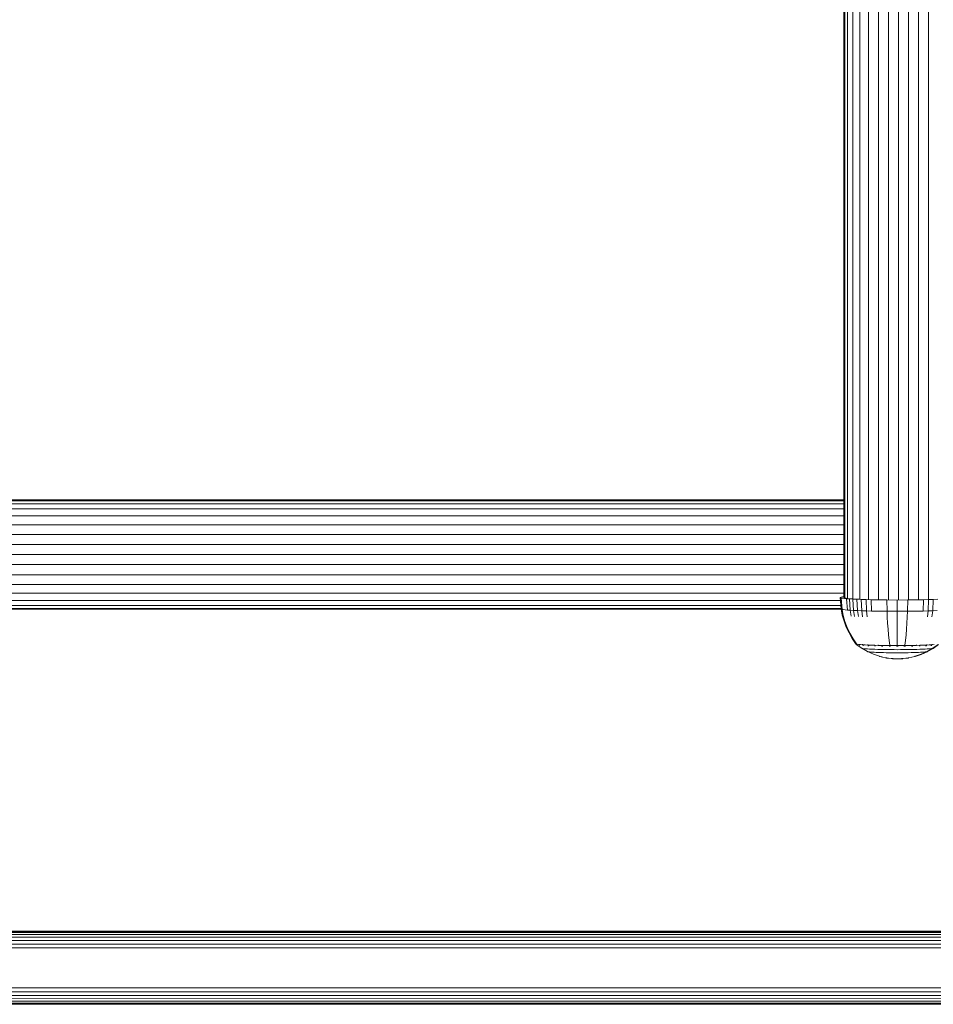
# Model space of a CAD drawing. Units: millimetres. Extents: x -2857 to 578302, y -2206 to 596964.
# Drawn here: x 1979 to 2203, y 5824 to 6065 of the extents above; entities that cross this region are included whole.
import ezdxf

# ---------------------------------------------------------------- set-up
doc = ezdxf.new("R2010")
doc.units = ezdxf.units.MM
doc.layers.add('Контур', color=7, linetype='Continuous', lineweight=15)

msp = doc.modelspace()

# ---------------------------------------------------------------- linework, layer by layer
at = {"layer": 'Контур'}
for p, q in [((2184.515, 5922.839), (2184.515, 6126.003)), ((2186.658, 5922.763), (2186.657, 6126.081)), ((2189.058, 5922.71), (2189.058, 6126.137)), ((2191.552, 5922.68), (2191.552, 6126.169)), ((2193.99, 5922.67), (2193.99, 6126.179)), ((2196.429, 5922.68), (2196.429, 6126.169)), ((2198.923, 5922.71), (2198.923, 6126.137)), ((2201.323, 5922.763), (2201.323, 6126.081)), ((2180.59, 5923.267), (2180.59, 6125.579)), ((2180.814, 5923.157), (2180.814, 6125.688)), ((2181.531, 5923.044), (2181.531, 6125.799)), ((2182.774, 5922.936), (2182.774, 6125.907)), ((1919.14, 5947.167), (2180.59, 5947.167)), ((1919.14, 5946.943), (2180.59, 5946.943)), ((1919.14, 5946.226), (2180.59, 5946.226)), ((1919.14, 5944.983), (2180.59, 5944.983)), ((1919.14, 5943.242), (2180.59, 5943.242)), ((1919.14, 5941.1), (2180.59, 5941.1)), ((1919.14, 5938.699), (2180.59, 5938.699)), ((1919.14, 5936.205), (2180.59, 5936.205)), ((1919.14, 5933.767), (2180.59, 5933.767)), ((1919.14, 5931.329), (2180.59, 5931.329)), ((1919.14, 5928.835), (2180.59, 5928.835)), ((1919.14, 5926.434), (2180.59, 5926.434)), ((1919.14, 5924.292), (2180.59, 5924.292)), ((2179.936, 5923.343), (2179.702, 5923.235)), ((2180.242, 5923.399), (2179.936, 5923.343)), ((2180.59, 5923.443), (2180.242, 5923.399)), ((2180.59, 5923.267), (2180.814, 5923.157)), ((1919.14, 5922.551), (2179.758, 5922.551)), ((1919.14, 5921.308), (2179.86, 5921.308)), ((2179.702, 5923.235), (2179.936, 5923.126)), ((2179.702, 5923.235), (2179.93, 5920.459)), ((2179.936, 5923.126), (2180.242, 5923.071)), ((2179.936, 5923.126), (2180.16, 5920.352)), ((2180.242, 5923.071), (2180.685, 5923.015)), ((2180.685, 5923.015), (2181.266, 5922.961)), ((2180.814, 5923.157), (2181.531, 5923.044)), ((2181.266, 5922.961), (2181.984, 5922.908)), ((2181.266, 5922.961), (2181.469, 5920.189)), ((2181.531, 5923.044), (2182.774, 5922.936)), ((2181.984, 5922.908), (2182.833, 5922.858)), ((2181.984, 5922.908), (2182.175, 5920.137)), ((2182.774, 5922.936), (2184.515, 5922.839)), ((2182.833, 5922.858), (2183.802, 5922.812)), ((2182.833, 5922.858), (2183.01, 5920.088)), ((2183.802, 5922.812), (2184.878, 5922.771)), ((2183.802, 5922.812), (2183.964, 5920.043)), ((2184.515, 5922.839), (2185.477, 5922.804)), ((2184.878, 5922.771), (2186.041, 5922.735)), ((2184.878, 5922.771), (2185.022, 5920.003)), ((2186.041, 5922.735), (2187.272, 5922.704)), ((2186.041, 5922.735), (2186.166, 5919.967)), ((2187.272, 5922.704), (2188.549, 5922.679)), ((2187.272, 5922.704), (2187.376, 5919.937)), ((2188.549, 5922.679), (2189.85, 5922.66)), ((2189.85, 5922.66), (2191.154, 5922.648)), ((2191.154, 5922.648), (2193.702, 5922.637)), ((2191.154, 5922.648), (2191.196, 5919.881)), ((2193.702, 5922.637), (2196.249, 5922.648)), ((2193.702, 5922.637), (2193.702, 5919.871)), ((2196.249, 5922.648), (2196.208, 5919.881)), ((2196.249, 5922.648), (2197.554, 5922.66)), ((2197.554, 5922.66), (2198.855, 5922.679)), ((2198.855, 5922.679), (2200.132, 5922.704)), ((2200.132, 5922.704), (2200.027, 5919.937)), ((2200.132, 5922.704), (2201.363, 5922.735)), ((2201.363, 5922.735), (2201.238, 5919.967)), ((2201.363, 5922.735), (2202.526, 5922.771)), ((2202.526, 5922.771), (2202.382, 5920.003)), ((2202.526, 5922.771), (2203.601, 5922.812)), ((1919.14, 5920.591), (2179.919, 5920.591)), ((2179.948, 5920.367), (1919.14, 5920.367)), ((2179.93, 5920.459), (2180.16, 5920.352)), ((2179.93, 5920.459), (2180.226, 5918.965)), ((2180.16, 5920.352), (2180.462, 5920.297)), ((2180.16, 5920.352), (2180.451, 5918.861)), ((2180.649, 5917.476), (2180.226, 5918.965)), ((2180.867, 5917.375), (2180.451, 5918.861)), ((2180.462, 5920.297), (2180.897, 5920.243)), ((2180.897, 5920.243), (2181.469, 5920.189)), ((2181.469, 5920.189), (2182.175, 5920.137)), ((2182.175, 5920.137), (2183.01, 5920.088)), ((2182.175, 5920.137), (2182.423, 5918.651)), ((2183.01, 5920.088), (2183.964, 5920.043)), ((2183.01, 5920.088), (2183.24, 5918.603)), ((2183.964, 5920.043), (2185.022, 5920.003)), ((2183.964, 5920.043), (2184.173, 5918.559)), ((2185.022, 5920.003), (2186.166, 5919.967)), ((2185.022, 5920.003), (2185.208, 5918.519)), ((2186.166, 5919.967), (2187.376, 5919.937)), ((2186.166, 5919.967), (2186.328, 5918.484)), ((2187.376, 5919.937), (2188.633, 5919.913)), ((2188.633, 5919.913), (2189.912, 5919.894)), ((2189.912, 5919.894), (2191.196, 5919.881)), ((2191.196, 5919.881), (2193.702, 5919.871)), ((2191.196, 5919.881), (2191.25, 5918.4)), ((2193.702, 5919.871), (2196.208, 5919.881)), ((2193.702, 5919.871), (2193.702, 5918.391)), ((2196.208, 5919.881), (2196.154, 5918.4)), ((2196.208, 5919.881), (2197.491, 5919.894)), ((2197.491, 5919.894), (2198.771, 5919.913)), ((2198.771, 5919.913), (2200.027, 5919.937)), ((2200.027, 5919.937), (2201.238, 5919.967)), ((2201.238, 5919.967), (2201.076, 5918.484)), ((2201.238, 5919.967), (2202.382, 5920.003)), ((2202.382, 5920.003), (2202.195, 5918.519)), ((2202.382, 5920.003), (2203.44, 5920.043)), ((2181.201, 5916.006), (2180.649, 5917.476)), ((2181.409, 5915.909), (2180.867, 5917.375)), ((2191.327, 5916.929), (2191.25, 5918.4)), ((2191.427, 5915.481), (2191.327, 5916.929)), ((2193.702, 5916.919), (2193.702, 5918.391)), ((2193.702, 5915.472), (2193.702, 5916.919)), ((2195.977, 5915.481), (2196.077, 5916.929)), ((2196.077, 5916.929), (2196.154, 5918.4)), ((2181.88, 5914.571), (2181.201, 5916.006)), ((2182.077, 5914.48), (2181.409, 5915.909)), ((2182.682, 5913.19), (2181.88, 5914.571)), ((2182.866, 5913.104), (2182.077, 5914.48)), ((2191.551, 5914.076), (2191.427, 5915.481)), ((2191.697, 5912.727), (2191.551, 5914.076)), ((2193.702, 5914.067), (2193.702, 5915.472)), ((2193.702, 5912.72), (2193.702, 5914.067)), ((2195.707, 5912.727), (2195.853, 5914.076)), ((2195.853, 5914.076), (2195.977, 5915.481)), ((2183.502, 5912.018), (2182.682, 5913.19)), ((2183.672, 5911.938), (2182.866, 5913.104)), ((2183.502, 5911.908), (2183.502, 5912.018)), ((2183.543, 5911.869), (2183.502, 5911.908)), ((2183.543, 5911.869), (2183.672, 5911.829)), ((2183.543, 5911.869), (2183.658, 5911.775)), ((2183.658, 5911.775), (2184.982, 5910.81)), ((2183.672, 5911.829), (2183.896, 5911.788)), ((2183.85, 5911.676), (2183.869, 5911.667)), ((2183.869, 5911.667), (2183.857, 5911.682)), ((2183.869, 5911.667), (2183.883, 5911.678)), ((2183.869, 5911.667), (2183.892, 5911.67)), ((2183.92, 5911.66), (2183.869, 5911.667)), ((2183.896, 5911.788), (2184.218, 5911.748)), ((2184.218, 5911.748), (2184.641, 5911.708)), ((2184.404, 5911.588), (2184.353, 5911.596)), ((2184.404, 5911.588), (2184.393, 5911.603)), ((2184.404, 5911.588), (2184.441, 5911.598)), ((2184.404, 5911.588), (2184.446, 5911.591)), ((2184.485, 5911.581), (2184.404, 5911.588)), ((2184.641, 5911.708), (2184.641, 5911.818)), ((2184.641, 5911.708), (2185.165, 5911.67)), ((2185.165, 5911.67), (2185.165, 5911.78)), ((2185.165, 5911.67), (2185.783, 5911.634)), ((2185.332, 5911.512), (2185.247, 5911.519)), ((2185.332, 5911.512), (2185.322, 5911.527)), ((2185.332, 5911.512), (2185.394, 5911.523)), ((2185.332, 5911.512), (2185.393, 5911.515)), ((2185.444, 5911.506), (2185.332, 5911.512)), ((2185.783, 5911.634), (2185.783, 5911.743)), ((2185.783, 5911.634), (2186.489, 5911.6)), ((2186.489, 5911.6), (2186.489, 5911.71)), ((2186.489, 5911.6), (2187.273, 5911.57)), ((2186.631, 5911.443), (2186.521, 5911.449)), ((2186.631, 5911.443), (2186.623, 5911.458)), ((2186.631, 5911.443), (2186.712, 5911.455)), ((2186.631, 5911.443), (2186.706, 5911.447)), ((2186.765, 5911.439), (2186.631, 5911.443)), ((2187.273, 5911.57), (2187.273, 5911.68)), ((2187.273, 5911.57), (2188.12, 5911.543)), ((2188.23, 5911.388), (2188.108, 5911.393)), ((2188.12, 5911.543), (2188.12, 5911.653)), ((2188.12, 5911.543), (2189.017, 5911.522)), ((2188.23, 5911.388), (2188.224, 5911.402)), ((2188.23, 5911.388), (2188.317, 5911.399)), ((2188.23, 5911.388), (2188.309, 5911.392)), ((2188.373, 5911.385), (2188.23, 5911.388)), ((2189.017, 5911.522), (2189.017, 5911.631)), ((2189.017, 5911.522), (2189.947, 5911.503)), ((2190.021, 5911.349), (2189.871, 5911.352)), ((2189.947, 5911.503), (2190.895, 5911.49)), ((2190.021, 5911.349), (2190.017, 5911.363)), ((2190.021, 5911.349), (2190.121, 5911.361)), ((2190.021, 5911.349), (2190.114, 5911.354)), ((2190.195, 5911.347), (2190.021, 5911.349)), ((2190.895, 5911.49), (2191.846, 5911.48)), ((2191.846, 5911.59), (2191.697, 5912.727)), ((2191.882, 5911.326), (2191.708, 5911.328)), ((2191.846, 5911.48), (2191.846, 5911.59)), ((2191.846, 5911.48), (2192.785, 5911.475)), ((2191.882, 5911.326), (2191.88, 5911.34)), ((2192.076, 5911.325), (2191.882, 5911.326)), ((2192.785, 5911.475), (2193.702, 5911.473)), ((2193.702, 5911.319), (2193.512, 5911.32)), ((2193.702, 5911.583), (2193.702, 5912.72)), ((2193.702, 5911.473), (2194.618, 5911.475)), ((2193.702, 5911.319), (2193.702, 5911.333)), ((2193.89, 5911.32), (2193.702, 5911.319)), ((2194.618, 5911.475), (2195.558, 5911.48)), ((2195.522, 5911.326), (2195.327, 5911.325)), ((2195.522, 5911.326), (2195.63, 5911.341)), ((2195.522, 5911.326), (2195.524, 5911.34)), ((2195.522, 5911.326), (2195.619, 5911.333)), ((2195.696, 5911.328), (2195.522, 5911.326)), ((2195.558, 5911.59), (2195.707, 5912.727)), ((2195.558, 5911.48), (2196.509, 5911.49)), ((2196.509, 5911.49), (2197.456, 5911.503)), ((2197.383, 5911.349), (2197.208, 5911.347)), ((2197.383, 5911.349), (2197.489, 5911.365)), ((2197.383, 5911.349), (2197.387, 5911.363)), ((2197.383, 5911.349), (2197.47, 5911.357)), ((2197.532, 5911.352), (2197.383, 5911.349)), ((2197.456, 5911.503), (2198.387, 5911.522)), ((2198.387, 5911.522), (2198.387, 5911.631)), ((2198.387, 5911.522), (2199.283, 5911.543)), ((2199.174, 5911.388), (2199.03, 5911.385)), ((2199.174, 5911.388), (2199.268, 5911.404)), ((2199.174, 5911.388), (2199.18, 5911.402)), ((2199.174, 5911.388), (2199.247, 5911.396)), ((2199.296, 5911.393), (2199.174, 5911.388)), ((2199.283, 5911.543), (2199.283, 5911.653)), ((2199.283, 5911.543), (2200.131, 5911.57)), ((2200.131, 5911.57), (2200.131, 5911.68)), ((2200.131, 5911.57), (2200.914, 5911.6)), ((2200.773, 5911.443), (2200.638, 5911.439)), ((2200.773, 5911.443), (2200.861, 5911.462)), ((2200.773, 5911.443), (2200.781, 5911.458)), ((2200.773, 5911.443), (2200.839, 5911.453)), ((2200.882, 5911.449), (2200.773, 5911.443)), ((2200.914, 5911.6), (2200.914, 5911.71)), ((2200.914, 5911.6), (2201.621, 5911.634)), ((2201.621, 5911.634), (2201.621, 5911.743)), ((2201.621, 5911.634), (2202.239, 5911.67)), ((2202.072, 5911.512), (2201.96, 5911.506)), ((2202.072, 5911.512), (2202.143, 5911.531)), ((2202.072, 5911.512), (2202.082, 5911.527)), ((2202.072, 5911.512), (2202.124, 5911.522)), ((2202.157, 5911.519), (2202.072, 5911.512)), ((2202.239, 5911.67), (2202.239, 5911.78)), ((2202.239, 5911.67), (2202.762, 5911.708)), ((2202.422, 5910.81), (2203.746, 5911.775)), ((2202.486, 5910.796), (2203.81, 5911.756)), ((2184.982, 5910.81), (2185.093, 5910.776)), ((2184.982, 5910.81), (2186.383, 5909.996)), ((2185.284, 5910.741), (2185.093, 5910.776)), ((2185.561, 5910.707), (2185.284, 5910.741)), ((2185.925, 5910.673), (2185.561, 5910.707)), ((2186.374, 5910.64), (2185.925, 5910.673)), ((2186.905, 5910.608), (2186.374, 5910.64)), ((2186.383, 5909.996), (2186.476, 5909.967)), ((2186.383, 5909.996), (2187.836, 5909.338)), ((2186.637, 5909.938), (2186.476, 5909.967)), ((2186.869, 5909.909), (2186.637, 5909.938)), ((2187.174, 5909.88), (2186.869, 5909.909)), ((2187.511, 5910.58), (2186.905, 5910.608)), ((2187.551, 5909.853), (2187.174, 5909.88)), ((2188.183, 5910.554), (2187.511, 5910.58)), ((2187.997, 5909.827), (2187.551, 5909.853)), ((2187.836, 5909.338), (2189.317, 5908.838)), ((2188.506, 5909.803), (2187.997, 5909.827)), ((2188.911, 5910.532), (2188.183, 5910.554)), ((2189.07, 5909.781), (2188.506, 5909.803)), ((2189.681, 5910.513), (2188.911, 5910.532)), ((2189.681, 5909.762), (2189.07, 5909.781)), ((2189.317, 5908.838), (2189.373, 5908.821)), ((2189.373, 5908.821), (2190.839, 5908.483)), ((2189.534, 5908.781), (2189.483, 5908.796)), ((2189.534, 5908.781), (2189.992, 5908.678)), ((2190.479, 5910.497), (2189.681, 5910.513)), ((2190.327, 5909.746), (2189.681, 5909.762)), ((2190.997, 5909.733), (2190.327, 5909.746)), ((2191.293, 5910.485), (2190.479, 5910.497)), ((2191.68, 5909.723), (2190.997, 5909.733)), ((2192.109, 5910.477), (2191.293, 5910.485)), ((2192.365, 5909.716), (2191.68, 5909.723)), ((2192.915, 5910.472), (2192.109, 5910.477)), ((2193.041, 5909.712), (2192.365, 5909.716)), ((2193.702, 5910.47), (2192.915, 5910.472)), ((2193.702, 5909.711), (2193.041, 5909.712)), ((2194.489, 5910.472), (2193.702, 5910.47)), ((2194.362, 5909.712), (2193.702, 5909.711)), ((2195.039, 5909.716), (2194.362, 5909.712)), ((2195.295, 5910.477), (2194.489, 5910.472)), ((2195.724, 5909.723), (2195.039, 5909.716)), ((2196.111, 5910.485), (2195.295, 5910.477)), ((2196.407, 5909.733), (2195.724, 5909.723)), ((2196.924, 5910.497), (2196.111, 5910.485)), ((2197.077, 5909.746), (2196.407, 5909.733)), ((2198.031, 5908.821), (2196.565, 5908.483)), ((2197.999, 5908.781), (2196.566, 5908.459)), ((2197.723, 5910.513), (2196.924, 5910.497)), ((2197.723, 5909.762), (2197.077, 5909.746)), ((2198.493, 5910.532), (2197.723, 5910.513)), ((2198.334, 5909.781), (2197.723, 5909.762)), ((2198.095, 5908.809), (2197.999, 5908.781)), ((2198.087, 5908.838), (2198.031, 5908.821)), ((2198.087, 5908.838), (2199.568, 5909.338)), ((2199.558, 5909.295), (2198.095, 5908.809)), ((2198.898, 5909.803), (2198.334, 5909.781)), ((2199.22, 5910.554), (2198.493, 5910.532)), ((2199.407, 5909.827), (2198.898, 5909.803)), ((2199.893, 5910.58), (2199.22, 5910.554)), ((2199.853, 5909.853), (2199.407, 5909.827)), ((2200.992, 5909.939), (2199.558, 5909.295)), ((2199.568, 5909.338), (2201.021, 5909.996)), ((2200.23, 5909.88), (2199.853, 5909.853)), ((2200.499, 5910.608), (2199.893, 5910.58)), ((2200.535, 5909.909), (2200.23, 5909.88)), ((2201.03, 5910.64), (2200.499, 5910.608)), ((2200.767, 5909.938), (2200.535, 5909.909)), ((2200.832, 5909.892), (2200.759, 5909.878)), ((2200.928, 5909.967), (2200.767, 5909.938)), ((2200.992, 5909.939), (2200.832, 5909.892)), ((2201.021, 5909.996), (2200.928, 5909.967)), ((2201.086, 5909.986), (2200.992, 5909.939)), ((2201.021, 5909.996), (2202.422, 5910.81)), ((2201.479, 5910.673), (2201.03, 5910.64)), ((2201.086, 5909.986), (2202.486, 5910.796)), ((2201.842, 5910.707), (2201.479, 5910.673)), ((2202.119, 5910.741), (2201.842, 5910.707)), ((2202.311, 5910.776), (2202.119, 5910.741)), ((2202.376, 5910.74), (2202.225, 5910.696)), ((2202.422, 5910.81), (2202.311, 5910.776)), ((2202.486, 5910.796), (2202.376, 5910.74)), ((2190.903, 5908.471), (2190.839, 5908.483)), ((2192.32, 5908.286), (2190.903, 5908.471)), ((2190.934, 5908.467), (2190.967, 5908.459)), ((2191.06, 5908.441), (2190.967, 5908.459)), ((2191.18, 5908.423), (2191.06, 5908.441)), ((2192.212, 5908.3), (2191.18, 5908.423)), ((2192.32, 5908.286), (2192.365, 5908.281)), ((2192.365, 5908.281), (2192.425, 5908.275)), ((2192.489, 5908.267), (2192.416, 5908.276)), ((2192.425, 5908.275), (2192.499, 5908.27)), ((2192.489, 5908.267), (2192.563, 5908.259)), ((2192.499, 5908.27), (2192.586, 5908.265)), ((2192.563, 5908.259), (2192.651, 5908.251)), ((2192.586, 5908.265), (2192.685, 5908.26)), ((2192.651, 5908.251), (2192.75, 5908.243)), ((2192.685, 5908.26), (2192.796, 5908.256)), ((2192.75, 5908.243), (2192.86, 5908.236)), ((2192.796, 5908.256), (2192.915, 5908.252)), ((2192.86, 5908.236), (2192.98, 5908.23)), ((2192.915, 5908.252), (2193.041, 5908.249)), ((2192.98, 5908.23), (2193.106, 5908.225)), ((2193.041, 5908.249), (2193.173, 5908.246)), ((2193.106, 5908.225), (2193.237, 5908.221)), ((2193.173, 5908.246), (2193.306, 5908.244)), ((2193.237, 5908.221), (2193.371, 5908.218)), ((2193.306, 5908.244), (2193.702, 5908.238)), ((2193.371, 5908.218), (2193.505, 5908.215)), ((2193.505, 5908.215), (2193.637, 5908.214)), ((2193.637, 5908.214), (2193.767, 5908.214)), ((2194.097, 5908.244), (2193.702, 5908.238)), ((2193.767, 5908.214), (2193.896, 5908.214)), ((2193.896, 5908.214), (2194.028, 5908.215)), ((2194.028, 5908.215), (2194.162, 5908.218)), ((2194.097, 5908.244), (2194.231, 5908.246)), ((2194.162, 5908.218), (2194.296, 5908.221)), ((2194.231, 5908.246), (2194.362, 5908.249)), ((2194.296, 5908.221), (2194.427, 5908.225)), ((2194.362, 5908.249), (2194.489, 5908.252)), ((2194.427, 5908.225), (2194.553, 5908.23)), ((2194.489, 5908.252), (2194.608, 5908.256)), ((2194.553, 5908.23), (2194.673, 5908.236)), ((2194.608, 5908.256), (2194.718, 5908.26)), ((2194.673, 5908.236), (2194.783, 5908.243)), ((2194.718, 5908.26), (2194.818, 5908.265)), ((2194.783, 5908.243), (2194.883, 5908.251)), ((2194.818, 5908.265), (2194.905, 5908.27)), ((2194.883, 5908.251), (2194.97, 5908.259)), ((2194.905, 5908.27), (2194.979, 5908.275)), ((2194.97, 5908.259), (2195.044, 5908.267)), ((2194.979, 5908.275), (2195.039, 5908.281)), ((2195.039, 5908.281), (2195.084, 5908.286)), ((2195.044, 5908.267), (2196.353, 5908.423)), ((2195.084, 5908.286), (2196.501, 5908.471)), ((2196.353, 5908.423), (2196.203, 5908.405)), ((2196.473, 5908.441), (2196.353, 5908.423)), ((2196.566, 5908.459), (2196.473, 5908.441)), ((2196.565, 5908.483), (2196.501, 5908.471)), ((2495.458, 5841.485), (1774.793, 5841.487)), ((2614.793, 5841.401), (1774.793, 5841.403)), ((2573.99, 5841.487), (1813.99, 5841.488)), ((1904.793, 5841.488), (2573.99, 5841.487)), ((2440.82, 5841.486), (1904.793, 5841.487)), ((2614.793, 5841.134), (1774.793, 5841.136)), ((2614.793, 5840.669), (1774.793, 5840.672)), ((2614.793, 5840.02), (1774.793, 5840.022)), ((2614.793, 5839.22), (1774.793, 5839.223)), ((2614.793, 5838.325), (1774.793, 5838.327)), ((2614.793, 5837.394), (1774.793, 5837.397)), ((1774.793, 5827.577), (2614.793, 5827.575)), ((1774.793, 5826.646), (2614.793, 5826.644)), ((1774.793, 5825.751), (2614.793, 5825.749)), ((1774.793, 5824.951), (2614.793, 5824.949)), ((1774.793, 5824.302), (2614.793, 5824.3)), ((1774.793, 5823.838), (2614.793, 5823.836)), ((1774.793, 5823.57), (2614.793, 5823.568))]:
    msp.add_line(p, q, dxfattribs=at)

doc.saveas('drawing.dxf')
